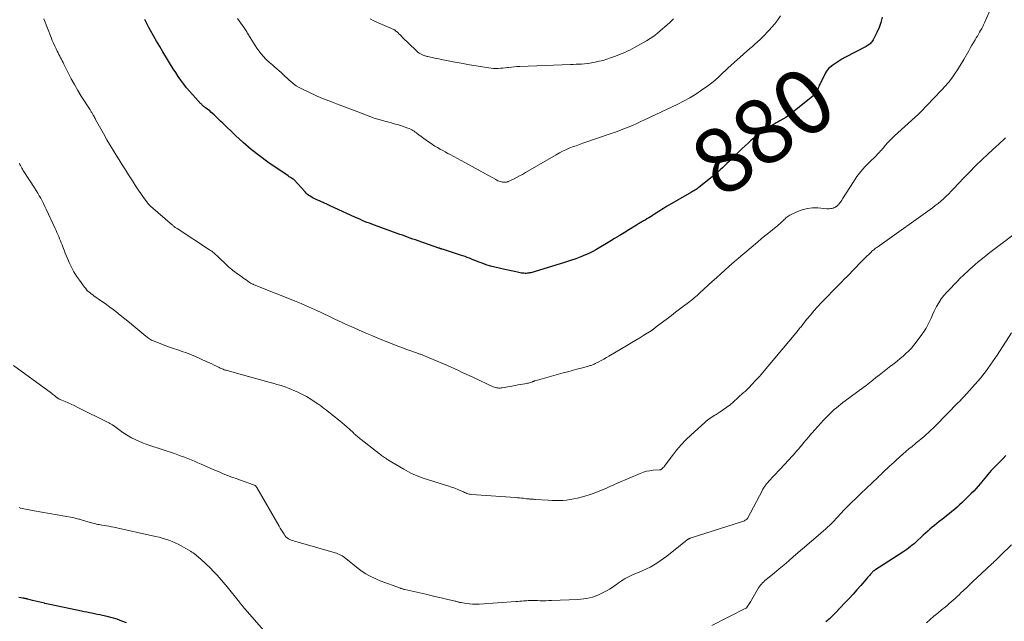
# Model space of a CAD drawing. Units: feet. Extents: x 2025000 to 2030029, y 550000 to 555000.
# Drawn here: x 2026352 to 2026656, y 552599 to 552785 of the extents above; entities that cross this region are included whole.
import ezdxf
from ezdxf.enums import TextEntityAlignment as Align

# ---------------------------------------------------------------- set-up
doc = ezdxf.new("R2010")
doc.units = ezdxf.units.FT
doc.header["$LTSCALE"] = 100
doc.header["$MEASUREMENT"] = 0
for name, color, linetype, lineweight in [('CONTOUR INDEX', 32, 'Continuous', 25), ('CONTOUR INDEX LABEL', 7, 'Continuous', 15), ('CONTOUR INTERMEDIATE', 40, 'Continuous', 15)]:
    doc.layers.add(name, color=color, linetype=linetype, lineweight=lineweight)
doc.styles.add('slant', font='romans.shx', dxfattribs={"oblique": 14.999978})

msp = doc.modelspace()

# ---------------------------------------------------------------- linework, layer by layer
at = {"layer": 'CONTOUR INDEX', "flags": 128}
for points, elevation in [([(2026618.25, 552785.56), (2026617.88, 552783.96), (2026617.33, 552782.42), (2026616.65, 552780.91), (2026615.46, 552778.63), (2026615.26, 552778.3), (2026615.04, 552777.99), (2026614.79, 552777.7), (2026614.52, 552777.42), (2026614.23, 552777.17), (2026613.92, 552776.94), (2026613.59, 552776.73), (2026613.26, 552776.54), (2026606.74, 552773.16), (2026605.78, 552772.63), (2026604.83, 552772.06), (2026603.92, 552771.45), (2026603.02, 552770.8), (2026602.14, 552770.13), (2026601.74, 552769.77), (2026601.36, 552769.37), (2026601.05, 552768.94), (2026600.77, 552768.47), (2026599.07, 552765.06), (2026598.85, 552764.61), (2026598.66, 552764.15), (2026598.48, 552763.69), (2026598.31, 552763.21), (2026598.05, 552762.39), (2026598.02, 552762.33), (2026598, 552762.27), (2026597.97, 552762.2), (2026597.94, 552762.14), (2026597.9, 552762.08), (2026597.86, 552762.03), (2026597.82, 552761.98), (2026597.76, 552761.93), (2026590.17, 552755.91), (2026589.34, 552755.3), (2026588.5, 552754.71), (2026587.62, 552754.17), (2026586.73, 552753.65), (2026586.17, 552753.36), (2026585.54, 552753.01), (2026584.92, 552752.67), (2026584.29, 552752.32), (2026583.67, 552751.96), (2026583.05, 552751.59), (2026582.45, 552751.21), (2026581.86, 552750.81), (2026581.28, 552750.39), (2026581.01, 552750.19), (2026580.3, 552749.66), (2026579.61, 552749.12), (2026578.92, 552748.56), (2026578.25, 552747.99), (2026577.77, 552747.58), (2026576.86, 552746.79), (2026575.97, 552745.98), (2026575.1, 552745.16), (2026574.24, 552744.33), (2026571.02, 552741.12), (2026570.34, 552740.46), (2026569.66, 552739.8), (2026568.97, 552739.15), (2026568.28, 552738.5), (2026567.58, 552737.87), (2026566.87, 552737.24), (2026566.14, 552736.64), (2026565.4, 552736.04), (2026562.17, 552733.47), (2026561.84, 552733.22), (2026561.51, 552732.97), (2026561.17, 552732.73), (2026560.82, 552732.5), (2026560.47, 552732.28), (2026560.12, 552732.06), (2026559.76, 552731.85), (2026559.4, 552731.63), (2026551.96, 552727.33), (2026551.39, 552726.99), (2026550.81, 552726.64), (2026550.25, 552726.29), (2026549.68, 552725.93), (2026549.12, 552725.57), (2026548.56, 552725.2), (2026548, 552724.84), (2026547.44, 552724.47), (2026547.26, 552724.36), (2026546.74, 552724.03), (2026546.22, 552723.71), (2026545.69, 552723.39), (2026545.16, 552723.08), (2026544.63, 552722.78), (2026544.36, 552722.62), (2026544.09, 552722.47), (2026543.82, 552722.31), (2026543.55, 552722.16), (2026543.28, 552722), (2026543.01, 552721.85), (2026542.74, 552721.69), (2026542.48, 552721.52), (2026540.08, 552720.03), (2026538.62, 552719.13), (2026537.16, 552718.23), (2026535.69, 552717.33), (2026534.21, 552716.44), (2026529.93, 552713.87), (2026529.17, 552713.43), (2026528.39, 552713.03), (2026527.59, 552712.66), (2026526.78, 552712.32), (2026525.29, 552711.74), (2026523.72, 552711.15), (2026522.14, 552710.59), (2026520.55, 552710.06), (2026518.94, 552709.56), (2026509.84, 552706.84), (2026509.5, 552706.75), (2026509.15, 552706.68), (2026508.8, 552706.64), (2026508.45, 552706.62), (2026508.09, 552706.62), (2026507.74, 552706.64), (2026507.38, 552706.68), (2026507.03, 552706.73), (2026505.78, 552706.98), (2026504.81, 552707.17), (2026503.84, 552707.37), (2026502.87, 552707.58), (2026501.9, 552707.79), (2026500.11, 552708.19), (2026498.77, 552708.52), (2026497.44, 552708.88), (2026496.13, 552709.3), (2026494.83, 552709.76), (2026493.61, 552710.22), (2026492.93, 552710.47), (2026492.26, 552710.74), (2026491.59, 552711.01), (2026490.92, 552711.29), (2026490.25, 552711.56), (2026489.57, 552711.82), (2026488.89, 552712.06), (2026488.2, 552712.29), (2026484.19, 552713.56), (2026483.87, 552713.66), (2026483.56, 552713.76), (2026483.24, 552713.86), (2026482.92, 552713.95), (2026482.55, 552714.07), (2026482.42, 552714.11), (2026482.29, 552714.15), (2026482.16, 552714.19), (2026482.03, 552714.23), (2026481.91, 552714.28), (2026481.78, 552714.32), (2026481.65, 552714.36), (2026481.52, 552714.41), (2026475.13, 552716.63), (2026474.31, 552716.92), (2026473.5, 552717.2), (2026472.69, 552717.49), (2026471.87, 552717.78), (2026471.06, 552718.07), (2026470.24, 552718.36), (2026469.43, 552718.65), (2026468.62, 552718.95), (2026461.62, 552721.5), (2026460.85, 552721.78), (2026460.09, 552722.07), (2026459.33, 552722.36), (2026458.57, 552722.66), (2026457.82, 552722.97), (2026457.07, 552723.29), (2026456.32, 552723.61), (2026455.58, 552723.95), (2026449.32, 552726.85), (2026448.22, 552727.36), (2026447.12, 552727.86), (2026446.02, 552728.35), (2026444.92, 552728.84), (2026443.67, 552729.39), (2026443.2, 552729.61), (2026442.73, 552729.85), (2026442.28, 552730.1), (2026441.83, 552730.38), (2026441.4, 552730.67), (2026440.99, 552730.99), (2026440.61, 552731.34), (2026440.25, 552731.72), (2026436.89, 552735.43), (2026436.83, 552735.49), (2026436.77, 552735.55), (2026436.7, 552735.6), (2026436.64, 552735.66), (2026436.57, 552735.7), (2026436.5, 552735.75), (2026436.42, 552735.79), (2026436.35, 552735.83), (2026436.26, 552735.87), (2026436.19, 552735.92), (2026436.11, 552735.96), (2026436.03, 552736), (2026435.77, 552736.15), (2026435.57, 552736.27), (2026435.37, 552736.4), (2026435.17, 552736.53), (2026434.97, 552736.66), (2026428.76, 552740.93), (2026426.13, 552742.84), (2026423.58, 552744.83), (2026421.13, 552746.95), (2026418.75, 552749.15), (2026414.84, 552752.94), (2026414.18, 552753.58), (2026413.52, 552754.21), (2026412.84, 552754.84), (2026412.17, 552755.47), (2026411.6, 552755.99), (2026411.2, 552756.35), (2026410.8, 552756.7), (2026410.39, 552757.03), (2026409.96, 552757.35), (2026409.52, 552757.68), (2026409.32, 552757.84), (2026409.11, 552758), (2026408.92, 552758.16), (2026408.72, 552758.32), (2026408.52, 552758.49), (2026408.34, 552758.67), (2026408.15, 552758.85), (2026407.97, 552759.03), (2026406.42, 552760.69), (2026405.48, 552761.72), (2026404.56, 552762.77), (2026403.68, 552763.84), (2026402.82, 552764.94), (2026402.78, 552764.99), (2026401.93, 552766.14), (2026401.11, 552767.31), (2026400.32, 552768.5), (2026399.56, 552769.7), (2026396.35, 552774.96), (2026395.38, 552776.58), (2026394.42, 552778.21), (2026393.48, 552779.85), (2026392.57, 552781.51), (2026392.04, 552782.47), (2026391.4, 552783.66), (2026390.78, 552784.84)], 880), ([(2026656.43, 552650.52), (2026655.53, 552649.58), (2026654.62, 552648.64), (2026653.71, 552647.7), (2026652.96, 552646.94), (2026652.43, 552646.38), (2026651.9, 552645.82), (2026651.39, 552645.25), (2026650.89, 552644.67), (2026650.39, 552644.09), (2026649.9, 552643.5), (2026649.41, 552642.91), (2026648.93, 552642.31), (2026648.57, 552641.86), (2026647.9, 552641.05), (2026647.2, 552640.26), (2026646.49, 552639.49), (2026645.75, 552638.73), (2026643.68, 552636.68), (2026642.92, 552635.95), (2026642.15, 552635.23), (2026641.36, 552634.53), (2026640.56, 552633.85), (2026639.74, 552633.18), (2026638.92, 552632.51), (2026638.09, 552631.85), (2026637.27, 552631.2), (2026635.85, 552630.1), (2026635.13, 552629.53), (2026634.42, 552628.95), (2026633.71, 552628.37), (2026633, 552627.77), (2026632.31, 552627.17), (2026631.62, 552626.56), (2026630.94, 552625.94), (2026630.27, 552625.31), (2026629.18, 552624.27), (2026628.64, 552623.78), (2026628.1, 552623.3), (2026627.55, 552622.83), (2026626.99, 552622.38), (2026626.41, 552621.93), (2026625.82, 552621.5), (2026625.23, 552621.09), (2026624.62, 552620.69), (2026616.02, 552615.16), (2026615.89, 552615.08), (2026615.76, 552614.98), (2026615.63, 552614.89), (2026615.5, 552614.79), (2026615.38, 552614.69), (2026615.27, 552614.58), (2026615.15, 552614.46), (2026615.05, 552614.35), (2026614.64, 552613.89), (2026614.33, 552613.54), (2026614.03, 552613.19), (2026613.72, 552612.84), (2026613.42, 552612.49), (2026611.66, 552610.43), (2026610.47, 552609.06), (2026609.26, 552607.7), (2026608.03, 552606.37), (2026606.78, 552605.05), (2026603.81, 552601.96), (2026603.46, 552601.59), (2026603.1, 552601.23), (2026602.74, 552600.88), (2026602.38, 552600.53), (2026602.01, 552600.18), (2026601.63, 552599.84), (2026601.25, 552599.51), (2026600.87, 552599.18)], 860), ([(2026385.17, 552598.89), (2026383.7, 552599.46), (2026382.22, 552599.98), (2026380.72, 552600.42), (2026379.19, 552600.81), (2026377.73, 552601.14), (2026376.92, 552601.32), (2026376.12, 552601.5), (2026375.31, 552601.67), (2026374.5, 552601.84), (2026373.69, 552602.01), (2026372.89, 552602.17), (2026372.08, 552602.34), (2026371.27, 552602.51), (2026363.96, 552604.07), (2026362.97, 552604.28), (2026361.98, 552604.49), (2026360.99, 552604.7), (2026360, 552604.91), (2026359.88, 552604.94), (2026358.95, 552605.14), (2026358.03, 552605.35), (2026357.11, 552605.57), (2026356.19, 552605.81), (2026354.75, 552606.18), (2026354.55, 552606.23), (2026354.35, 552606.28), (2026354.15, 552606.32), (2026353.94, 552606.37), (2026353.74, 552606.41), (2026353.54, 552606.45), (2026353.33, 552606.48), (2026353.12, 552606.52), (2026351.96, 552606.67)], 860)]:
    msp.add_lwpolyline(points, dxfattribs=dict(at, elevation=elevation))
at = {"layer": 'CONTOUR INTERMEDIATE', "flags": 128}
for points, elevation in [([(2026651.25, 552787.19), (2026649.81, 552783.88), (2026649.54, 552783.28), (2026649.25, 552782.68), (2026648.94, 552782.09), (2026648.63, 552781.52), (2026648.3, 552780.94), (2026647.97, 552780.37), (2026647.63, 552779.8), (2026647.29, 552779.23), (2026646.95, 552778.66), (2026646.44, 552777.8), (2026645.93, 552776.94), (2026645.43, 552776.08), (2026644.93, 552775.22), (2026643.41, 552772.56), (2026642.78, 552771.48), (2026642.13, 552770.41), (2026641.46, 552769.35), (2026640.77, 552768.31), (2026640.19, 552767.44), (2026639.77, 552766.84), (2026639.33, 552766.26), (2026638.88, 552765.69), (2026638.4, 552765.14), (2026637.91, 552764.59), (2026637.42, 552764.05), (2026636.92, 552763.52), (2026636.42, 552762.99), (2026630.07, 552756.32), (2026630, 552756.24), (2026629.92, 552756.16), (2026629.85, 552756.08), (2026629.77, 552756), (2026629.69, 552755.93), (2026629.61, 552755.85), (2026629.53, 552755.77), (2026629.45, 552755.7), (2026622.02, 552749.01), (2026621.3, 552748.33), (2026620.61, 552747.63), (2026619.94, 552746.91), (2026619.29, 552746.16), (2026618.51, 552745.22), (2026618.27, 552744.93), (2026618.02, 552744.64), (2026617.77, 552744.36), (2026617.52, 552744.08), (2026617.26, 552743.8), (2026617, 552743.53), (2026616.73, 552743.26), (2026616.46, 552743), (2026614.22, 552740.85), (2026612.88, 552739.46), (2026611.62, 552738.02), (2026610.46, 552736.48), (2026609.38, 552734.89), (2026606.04, 552729.56), (2026605.83, 552729.22), (2026605.6, 552728.89), (2026605.37, 552728.57), (2026605.13, 552728.25), (2026604.91, 552727.97), (2026604.77, 552727.8), (2026604.62, 552727.64), (2026604.47, 552727.5), (2026604.3, 552727.36), (2026604.21, 552727.29), (2026604.08, 552727.2), (2026603.95, 552727.11), (2026603.81, 552727.03), (2026603.67, 552726.96), (2026603.53, 552726.9), (2026603.38, 552726.85), (2026603.23, 552726.8), (2026603.08, 552726.76), (2026602.64, 552726.67), (2026602.27, 552726.6), (2026601.89, 552726.56), (2026601.51, 552726.55), (2026601.13, 552726.57), (2026598.39, 552726.8), (2026596.77, 552726.81), (2026595.17, 552726.65), (2026593.62, 552726.24), (2026592.11, 552725.66), (2026589.79, 552724.55), (2026589.47, 552724.38), (2026589.15, 552724.18), (2026588.86, 552723.96), (2026588.57, 552723.72), (2026588.3, 552723.46), (2026588.03, 552723.2), (2026587.76, 552722.94), (2026587.49, 552722.69), (2026587.39, 552722.59), (2026587.06, 552722.29), (2026586.74, 552721.99), (2026586.4, 552721.7), (2026586.06, 552721.42), (2026584.41, 552720.1), (2026583.24, 552719.15), (2026582.08, 552718.2), (2026580.92, 552717.24), (2026579.77, 552716.28), (2026575.86, 552712.97), (2026574.8, 552712.06), (2026573.75, 552711.16), (2026572.7, 552710.24), (2026571.65, 552709.32), (2026571.08, 552708.82), (2026569.76, 552707.64), (2026568.44, 552706.46), (2026567.13, 552705.27), (2026565.81, 552704.08), (2026562.02, 552700.61), (2026561.59, 552700.22), (2026561.16, 552699.84), (2026560.72, 552699.46), (2026560.28, 552699.08), (2026559.84, 552698.71), (2026559.39, 552698.35), (2026558.94, 552697.99), (2026558.48, 552697.64), (2026556.95, 552696.48), (2026555.72, 552695.55), (2026554.5, 552694.62), (2026553.27, 552693.69), (2026552.04, 552692.76), (2026548.58, 552690.15), (2026548.51, 552690.1), (2026548.44, 552690.04), (2026548.38, 552689.99), (2026548.31, 552689.94), (2026548.24, 552689.88), (2026548.17, 552689.83), (2026548.11, 552689.78), (2026548.04, 552689.72), (2026547.66, 552689.42), (2026547.59, 552689.36), (2026547.51, 552689.3), (2026547.43, 552689.24), (2026547.35, 552689.18), (2026547.27, 552689.12), (2026547.19, 552689.07), (2026547.11, 552689.01), (2026547.03, 552688.96), (2026544.72, 552687.53), (2026543.48, 552686.77), (2026542.24, 552686.01), (2026540.99, 552685.27), (2026539.74, 552684.52), (2026533.95, 552681.12), (2026533.17, 552680.67), (2026532.38, 552680.23), (2026531.59, 552679.8), (2026530.8, 552679.38), (2026529.69, 552678.8), (2026529.44, 552678.68), (2026529.19, 552678.56), (2026528.94, 552678.46), (2026528.68, 552678.36), (2026528.41, 552678.27), (2026528.15, 552678.19), (2026527.89, 552678.11), (2026527.62, 552678.04), (2026525.39, 552677.44), (2026524.01, 552677.07), (2026522.62, 552676.69), (2026521.24, 552676.31), (2026519.86, 552675.93), (2026511.18, 552673.51), (2026511.09, 552673.48), (2026510.99, 552673.45), (2026510.9, 552673.41), (2026510.8, 552673.38), (2026510.71, 552673.34), (2026510.61, 552673.31), (2026510.52, 552673.27), (2026510.42, 552673.23), (2026510.03, 552673.08), (2026509.74, 552672.98), (2026509.45, 552672.89), (2026509.15, 552672.81), (2026508.84, 552672.75), (2026508.03, 552672.61), (2026507.32, 552672.48), (2026506.61, 552672.36), (2026505.9, 552672.23), (2026505.19, 552672.11), (2026501.06, 552671.37), (2026500.71, 552671.32), (2026500.36, 552671.29), (2026500.01, 552671.29), (2026499.65, 552671.31), (2026499.31, 552671.36), (2026498.96, 552671.43), (2026498.63, 552671.54), (2026498.3, 552671.67), (2026492.16, 552674.53), (2026491.02, 552675.06), (2026489.88, 552675.59), (2026488.73, 552676.12), (2026487.59, 552676.65), (2026486.44, 552677.17), (2026485.29, 552677.69), (2026484.13, 552678.19), (2026482.97, 552678.69), (2026476.56, 552681.39), (2026476.32, 552681.49), (2026476.08, 552681.59), (2026475.83, 552681.68), (2026475.59, 552681.77), (2026475.34, 552681.86), (2026475.09, 552681.95), (2026474.85, 552682.04), (2026474.6, 552682.13), (2026472.58, 552682.84), (2026471.33, 552683.28), (2026470.08, 552683.74), (2026468.83, 552684.22), (2026467.59, 552684.7), (2026462.88, 552686.58), (2026460.8, 552687.43), (2026458.73, 552688.3), (2026456.67, 552689.2), (2026454.62, 552690.11), (2026452.7, 552690.99), (2026451.62, 552691.49), (2026450.54, 552691.99), (2026449.46, 552692.51), (2026448.39, 552693.03), (2026447.32, 552693.54), (2026446.25, 552694.05), (2026445.17, 552694.55), (2026444.08, 552695.05), (2026439.48, 552697.12), (2026438.99, 552697.34), (2026438.5, 552697.55), (2026438.01, 552697.76), (2026437.51, 552697.96), (2026424.56, 552703.09), (2026424.36, 552703.17), (2026424.17, 552703.25), (2026423.98, 552703.34), (2026423.79, 552703.43), (2026423.61, 552703.53), (2026423.42, 552703.63), (2026423.25, 552703.74), (2026423.07, 552703.86), (2026422.05, 552704.59), (2026421.56, 552704.94), (2026421.06, 552705.29), (2026420.57, 552705.64), (2026420.07, 552705.99), (2026419.58, 552706.35), (2026419.09, 552706.7), (2026418.6, 552707.06), (2026418.11, 552707.42), (2026418.08, 552707.45), (2026417.59, 552707.83), (2026417.1, 552708.23), (2026416.64, 552708.64), (2026416.18, 552709.07), (2026413.36, 552711.82), (2026413.05, 552712.11), (2026412.74, 552712.39), (2026412.42, 552712.67), (2026412.1, 552712.94), (2026411.77, 552713.2), (2026411.44, 552713.45), (2026411.1, 552713.69), (2026410.75, 552713.93), (2026400.75, 552720.41), (2026400.56, 552720.53), (2026400.37, 552720.66), (2026400.19, 552720.79), (2026400.01, 552720.92), (2026399.84, 552721.06), (2026399.66, 552721.2), (2026399.49, 552721.34), (2026399.32, 552721.48), (2026392.54, 552727.31), (2026392.47, 552727.38), (2026392.4, 552727.44), (2026392.33, 552727.51), (2026392.26, 552727.58), (2026392.19, 552727.65), (2026392.12, 552727.72), (2026392.06, 552727.8), (2026392, 552727.87), (2026390.41, 552730.05), (2026389.56, 552731.22), (2026388.74, 552732.41), (2026387.94, 552733.62), (2026387.15, 552734.83), (2026386.75, 552735.46), (2026385.78, 552737), (2026384.81, 552738.54), (2026383.84, 552740.08), (2026382.87, 552741.62), (2026382.49, 552742.23), (2026381.34, 552744.08), (2026380.22, 552745.94), (2026379.12, 552747.83), (2026378.04, 552749.72), (2026375.61, 552754.09), (2026375.45, 552754.38), (2026375.29, 552754.67), (2026375.13, 552754.96), (2026374.97, 552755.25), (2026374.87, 552755.43), (2026374.76, 552755.63), (2026374.65, 552755.83), (2026374.53, 552756.03), (2026374.4, 552756.22), (2026374.28, 552756.41), (2026374.15, 552756.61), (2026374.03, 552756.8), (2026373.91, 552757), (2026371.21, 552761.28), (2026370.14, 552763.03), (2026369.1, 552764.81), (2026368.12, 552766.62), (2026367.17, 552768.44), (2026365.83, 552771.12), (2026365.58, 552771.62), (2026365.32, 552772.12), (2026365.07, 552772.62), (2026364.82, 552773.12), (2026364.56, 552773.62), (2026364.31, 552774.13), (2026364.06, 552774.63), (2026363.8, 552775.13), (2026363.45, 552775.83), (2026363.03, 552776.69), (2026362.64, 552777.56), (2026362.26, 552778.44), (2026361.91, 552779.33), (2026359.68, 552785.12)], 876), ([(2026586.9, 552786.02), (2026586.04, 552784.78), (2026585.11, 552783.59), (2026584.14, 552782.43), (2026583.53, 552781.74), (2026582.81, 552780.97), (2026582.09, 552780.2), (2026581.34, 552779.46), (2026580.57, 552778.73), (2026579.79, 552778.02), (2026579.01, 552777.31), (2026578.23, 552776.6), (2026577.44, 552775.9), (2026570.66, 552769.86), (2026569.89, 552769.17), (2026569.13, 552768.47), (2026568.37, 552767.75), (2026567.62, 552767.04), (2026566.86, 552766.33), (2026566.08, 552765.65), (2026565.27, 552765.02), (2026564.43, 552764.4), (2026562.55, 552763.09), (2026560.72, 552761.88), (2026558.87, 552760.74), (2026556.96, 552759.69), (2026555.01, 552758.71), (2026545.11, 552754.01), (2026543.83, 552753.41), (2026542.53, 552752.83), (2026541.23, 552752.26), (2026539.92, 552751.7), (2026538.6, 552751.17), (2026537.27, 552750.66), (2026535.94, 552750.17), (2026534.6, 552749.7), (2026525.92, 552746.75), (2026524.86, 552746.38), (2026523.81, 552745.99), (2026522.76, 552745.59), (2026521.71, 552745.18), (2026520.68, 552744.73), (2026519.66, 552744.26), (2026518.67, 552743.74), (2026517.68, 552743.19), (2026508.26, 552737.68), (2026507.33, 552737.15), (2026506.39, 552736.65), (2026505.45, 552736.16), (2026504.49, 552735.7), (2026502.91, 552734.96), (2026502.73, 552734.89), (2026502.55, 552734.83), (2026502.37, 552734.79), (2026502.18, 552734.77), (2026501.84, 552734.74), (2026501.49, 552734.73), (2026501.13, 552734.76), (2026500.79, 552734.82), (2026500.44, 552734.92), (2026500.41, 552734.93), (2026500.06, 552735.06), (2026499.71, 552735.2), (2026499.37, 552735.36), (2026499.04, 552735.54), (2026489.52, 552740.77), (2026488.39, 552741.39), (2026487.25, 552742.01), (2026486.11, 552742.64), (2026484.97, 552743.26), (2026484.29, 552743.63), (2026483.49, 552744.06), (2026482.69, 552744.5), (2026481.89, 552744.94), (2026481.09, 552745.38), (2026480.3, 552745.84), (2026479.53, 552746.32), (2026478.77, 552746.83), (2026478.03, 552747.36), (2026474.96, 552749.65), (2026474.6, 552749.91), (2026474.24, 552750.17), (2026473.87, 552750.42), (2026473.5, 552750.66), (2026473.12, 552750.89), (2026472.73, 552751.1), (2026472.33, 552751.28), (2026471.92, 552751.43), (2026470.26, 552751.99), (2026469.01, 552752.39), (2026467.76, 552752.77), (2026466.49, 552753.13), (2026465.22, 552753.46), (2026463.36, 552753.93), (2026462.99, 552754.02), (2026462.63, 552754.12), (2026462.27, 552754.23), (2026461.91, 552754.35), (2026461.56, 552754.48), (2026461.2, 552754.6), (2026460.85, 552754.74), (2026460.5, 552754.87), (2026456.48, 552756.45), (2026454.86, 552757.08), (2026453.23, 552757.69), (2026451.6, 552758.29), (2026449.96, 552758.87), (2026448.33, 552759.46), (2026446.71, 552760.09), (2026445.11, 552760.77), (2026443.52, 552761.48), (2026439.39, 552763.4), (2026438.41, 552763.91), (2026437.46, 552764.48), (2026436.57, 552765.13), (2026435.71, 552765.83), (2026435.32, 552766.19), (2026434.69, 552766.76), (2026434.06, 552767.33), (2026433.44, 552767.91), (2026432.82, 552768.5), (2026432.19, 552769.07), (2026431.56, 552769.65), (2026430.92, 552770.21), (2026430.27, 552770.76), (2026429.28, 552771.59), (2026428.19, 552772.6), (2026427.16, 552773.67), (2026426.23, 552774.83), (2026425.38, 552776.05), (2026422.78, 552780.14), (2026422.71, 552780.25), (2026422.65, 552780.36), (2026422.59, 552780.47), (2026422.53, 552780.59), (2026422.47, 552780.71), (2026422.4, 552780.82), (2026422.34, 552780.93), (2026422.27, 552781.04), (2026421.41, 552782.29), (2026420.91, 552783.02), (2026420.41, 552783.76), (2026419.92, 552784.5), (2026419.43, 552785.24)], 884), ([(2026553.91, 552785.13), (2026552.86, 552784.1), (2026551.78, 552783.1), (2026549.91, 552781.47), (2026548.87, 552780.62), (2026547.8, 552779.8), (2026546.68, 552779.05), (2026545.53, 552778.35), (2026541.87, 552776.25), (2026541.13, 552775.84), (2026540.38, 552775.45), (2026539.61, 552775.09), (2026538.83, 552774.74), (2026538.05, 552774.42), (2026537.26, 552774.1), (2026536.47, 552773.79), (2026535.67, 552773.49), (2026534.49, 552773.06), (2026533.32, 552772.66), (2026532.14, 552772.3), (2026530.94, 552772), (2026529.73, 552771.74), (2026529.01, 552771.6), (2026528.15, 552771.45), (2026527.29, 552771.33), (2026526.42, 552771.24), (2026525.55, 552771.17), (2026524.68, 552771.12), (2026523.81, 552771.08), (2026522.93, 552771.04), (2026522.06, 552771.01), (2026506.49, 552770.42), (2026505.61, 552770.38), (2026504.74, 552770.31), (2026503.87, 552770.23), (2026503, 552770.13), (2026502.71, 552770.09), (2026501.99, 552770), (2026501.26, 552769.92), (2026500.53, 552769.87), (2026499.8, 552769.82), (2026499.07, 552769.8), (2026498.34, 552769.82), (2026497.62, 552769.88), (2026496.89, 552769.98), (2026490.29, 552771.06), (2026489.03, 552771.28), (2026487.77, 552771.5), (2026486.51, 552771.73), (2026485.25, 552771.96), (2026483.99, 552772.21), (2026482.74, 552772.46), (2026481.49, 552772.73), (2026480.23, 552773), (2026478.11, 552773.46), (2026477.87, 552773.52), (2026477.62, 552773.58), (2026477.38, 552773.64), (2026477.14, 552773.71), (2026476.9, 552773.79), (2026476.67, 552773.88), (2026476.44, 552773.98), (2026476.22, 552774.1), (2026475.84, 552774.32), (2026475.45, 552774.56), (2026475.06, 552774.83), (2026474.7, 552775.12), (2026474.36, 552775.44), (2026470.33, 552779.39), (2026469.95, 552779.76), (2026469.57, 552780.12), (2026469.19, 552780.48), (2026468.81, 552780.84), (2026468.17, 552781.43), (2026468.1, 552781.49), (2026468.04, 552781.55), (2026467.97, 552781.6), (2026467.9, 552781.65), (2026467.83, 552781.69), (2026467.75, 552781.74), (2026467.67, 552781.78), (2026467.6, 552781.81), (2026462.55, 552783.98), (2026461.41, 552784.51), (2026460.28, 552785.07)], 888), ([(2026656.25, 552748.4), (2026655.54, 552747.72), (2026654.84, 552747.05), (2026654.12, 552746.38), (2026653.4, 552745.72), (2026650.9, 552743.44), (2026648.95, 552741.61), (2026647.03, 552739.76), (2026645.15, 552737.87), (2026643.3, 552735.95), (2026640.33, 552732.79), (2026639.56, 552731.99), (2026638.78, 552731.19), (2026637.99, 552730.42), (2026637.18, 552729.65), (2026636.35, 552728.9), (2026635.51, 552728.18), (2026634.63, 552727.5), (2026633.74, 552726.83), (2026617.58, 552715.29), (2026617.42, 552715.17), (2026617.25, 552715.05), (2026617.07, 552714.94), (2026616.9, 552714.82), (2026616.73, 552714.71), (2026616.56, 552714.59), (2026616.39, 552714.47), (2026616.22, 552714.35), (2026615.95, 552714.15), (2026615.66, 552713.92), (2026615.37, 552713.68), (2026615.09, 552713.44), (2026614.82, 552713.18), (2026614.12, 552712.49), (2026613.51, 552711.89), (2026612.9, 552711.28), (2026612.3, 552710.67), (2026611.69, 552710.05), (2026607.51, 552705.78), (2026606.55, 552704.81), (2026605.59, 552703.83), (2026604.63, 552702.86), (2026603.66, 552701.88), (2026602.7, 552700.91), (2026601.75, 552699.92), (2026600.8, 552698.93), (2026599.86, 552697.94), (2026599.45, 552697.5), (2026598.32, 552696.27), (2026597.2, 552695.03), (2026596.12, 552693.76), (2026595.05, 552692.47), (2026593.33, 552690.35), (2026593.11, 552690.08), (2026592.89, 552689.81), (2026592.68, 552689.53), (2026592.47, 552689.26), (2026592.26, 552688.98), (2026592.05, 552688.71), (2026591.83, 552688.44), (2026591.61, 552688.17), (2026580.85, 552675.39), (2026580.47, 552674.95), (2026580.09, 552674.52), (2026579.7, 552674.1), (2026579.3, 552673.68), (2026578.9, 552673.27), (2026578.51, 552672.86), (2026578.11, 552672.44), (2026577.71, 552672.03), (2026577.5, 552671.8), (2026576.99, 552671.28), (2026576.47, 552670.77), (2026575.94, 552670.26), (2026575.41, 552669.77), (2026572.3, 552666.96), (2026571.34, 552666.14), (2026570.36, 552665.36), (2026569.33, 552664.62), (2026568.28, 552663.93), (2026567.03, 552663.16), (2026566.58, 552662.87), (2026566.13, 552662.59), (2026565.68, 552662.3), (2026565.24, 552662), (2026564.8, 552661.7), (2026564.37, 552661.38), (2026563.96, 552661.05), (2026563.56, 552660.7), (2026559.28, 552656.85), (2026557.73, 552655.36), (2026556.24, 552653.81), (2026554.85, 552652.16), (2026553.52, 552650.46), (2026551.34, 552647.48), (2026551.15, 552647.24), (2026550.95, 552646.99), (2026550.73, 552646.77), (2026550.51, 552646.55), (2026550.17, 552646.23), (2026550.1, 552646.18), (2026550.03, 552646.14), (2026549.96, 552646.1), (2026549.88, 552646.08), (2026549.79, 552646.06), (2026549.71, 552646.05), (2026549.63, 552646.04), (2026549.54, 552646.03), (2026547.63, 552645.92), (2026546.6, 552645.8), (2026545.59, 552645.62), (2026544.6, 552645.33), (2026543.63, 552644.97), (2026536.76, 552642.02), (2026535.49, 552641.47), (2026534.22, 552640.92), (2026532.96, 552640.35), (2026531.7, 552639.79), (2026530.42, 552639.24), (2026529.14, 552638.75), (2026527.83, 552638.32), (2026526.5, 552637.93), (2026524.28, 552637.35), (2026523.16, 552637.09), (2026522.04, 552636.88), (2026520.91, 552636.74), (2026519.77, 552636.65), (2026518.62, 552636.61), (2026517.47, 552636.6), (2026516.33, 552636.63), (2026515.18, 552636.68), (2026511.24, 552636.95), (2026510.95, 552636.97), (2026510.67, 552636.99), (2026510.38, 552637.01), (2026510.1, 552637.02), (2026509.87, 552637.04), (2026509.69, 552637.05), (2026509.52, 552637.06), (2026509.35, 552637.08), (2026509.18, 552637.09), (2026509.02, 552637.11), (2026508.85, 552637.13), (2026508.68, 552637.15), (2026508.51, 552637.17), (2026507.62, 552637.28), (2026507, 552637.35), (2026506.39, 552637.41), (2026505.77, 552637.47), (2026505.16, 552637.52), (2026491.55, 552638.49), (2026491.19, 552638.53), (2026490.82, 552638.6), (2026490.47, 552638.7), (2026490.12, 552638.82), (2026489.78, 552638.97), (2026489.43, 552639.11), (2026489.09, 552639.25), (2026488.75, 552639.4), (2026487.4, 552639.97), (2026486.38, 552640.38), (2026485.35, 552640.77), (2026484.31, 552641.14), (2026483.26, 552641.48), (2026476.65, 552643.54), (2026475.86, 552643.8), (2026475.09, 552644.08), (2026474.33, 552644.38), (2026473.57, 552644.71), (2026472.83, 552645.07), (2026472.1, 552645.44), (2026471.38, 552645.83), (2026470.66, 552646.25), (2026465.79, 552649.19), (2026465.45, 552649.4), (2026465.11, 552649.62), (2026464.78, 552649.84), (2026464.45, 552650.06), (2026464.12, 552650.29), (2026463.8, 552650.52), (2026463.48, 552650.76), (2026463.16, 552651), (2026457.55, 552655.38), (2026457.23, 552655.63), (2026456.91, 552655.88), (2026456.61, 552656.14), (2026456.3, 552656.41), (2026456.26, 552656.44), (2026455.98, 552656.69), (2026455.69, 552656.95), (2026455.42, 552657.2), (2026455.14, 552657.45), (2026453.91, 552658.59), (2026453.18, 552659.26), (2026452.44, 552659.92), (2026451.69, 552660.56), (2026450.93, 552661.19), (2026450.16, 552661.81), (2026449.38, 552662.43), (2026448.61, 552663.04), (2026447.83, 552663.66), (2026447.67, 552663.78), (2026446.8, 552664.45), (2026445.93, 552665.1), (2026445.05, 552665.75), (2026444.16, 552666.39), (2026443.35, 552666.97), (2026442.02, 552667.85), (2026440.67, 552668.67), (2026439.26, 552669.4), (2026437.82, 552670.07), (2026434.76, 552671.38), (2026434.31, 552671.56), (2026433.85, 552671.73), (2026433.39, 552671.88), (2026432.92, 552672.02), (2026432.45, 552672.15), (2026431.97, 552672.27), (2026431.5, 552672.4), (2026431.03, 552672.53), (2026428.29, 552673.28), (2026426.45, 552673.79), (2026424.6, 552674.3), (2026422.76, 552674.81), (2026420.92, 552675.33), (2026416.23, 552676.65), (2026415.91, 552676.75), (2026415.6, 552676.84), (2026415.29, 552676.94), (2026414.98, 552677.05), (2026414.67, 552677.16), (2026414.37, 552677.28), (2026414.07, 552677.41), (2026413.78, 552677.56), (2026412.91, 552678), (2026412.18, 552678.36), (2026411.45, 552678.71), (2026410.71, 552679.06), (2026409.97, 552679.39), (2026406.21, 552681.06), (2026404.93, 552681.61), (2026403.63, 552682.12), (2026402.32, 552682.59), (2026401, 552683.03), (2026399.68, 552683.47), (2026398.36, 552683.92), (2026397.05, 552684.4), (2026395.74, 552684.89), (2026393.43, 552685.8), (2026393.12, 552685.94), (2026392.81, 552686.08), (2026392.51, 552686.25), (2026392.22, 552686.43), (2026391.94, 552686.62), (2026391.66, 552686.82), (2026391.39, 552687.03), (2026391.12, 552687.24), (2026387.43, 552690.32), (2026386.04, 552691.47), (2026384.65, 552692.6), (2026383.24, 552693.73), (2026381.82, 552694.84), (2026381.01, 552695.46), (2026379.99, 552696.25), (2026378.95, 552697.02), (2026377.9, 552697.77), (2026376.84, 552698.5), (2026375.67, 552699.3), (2026375.19, 552699.63), (2026374.72, 552699.98), (2026374.25, 552700.34), (2026373.79, 552700.7), (2026373.35, 552701.09), (2026372.93, 552701.5), (2026372.55, 552701.94), (2026372.18, 552702.39), (2026370.61, 552704.51), (2026369.71, 552705.81), (2026368.88, 552707.14), (2026368.15, 552708.53), (2026367.48, 552709.95), (2026367.04, 552710.97), (2026366.65, 552711.91), (2026366.26, 552712.86), (2026365.89, 552713.81), (2026365.52, 552714.77), (2026365.28, 552715.41), (2026365.04, 552716.05), (2026364.79, 552716.69), (2026364.52, 552717.32), (2026364.26, 552717.96), (2026363.98, 552718.59), (2026363.7, 552719.21), (2026363.42, 552719.84), (2026363.13, 552720.47), (2026360.4, 552726.45), (2026360, 552727.29), (2026359.59, 552728.13), (2026359.15, 552728.95), (2026358.7, 552729.77), (2026358.24, 552730.58), (2026357.76, 552731.38), (2026357.27, 552732.17), (2026356.77, 552732.96), (2026353.51, 552738.03), (2026353.28, 552738.39), (2026353.06, 552738.75), (2026352.85, 552739.11), (2026352.65, 552739.48), (2026352.46, 552739.86), (2026352.28, 552740.24), (2026352.13, 552740.63)], 872), ([(2026658.59, 552718.42), (2026655.19, 552715.85), (2026653.95, 552714.91), (2026652.72, 552713.97), (2026651.49, 552713.03), (2026650.26, 552712.08), (2026649.66, 552711.61), (2026648.74, 552710.89), (2026647.84, 552710.15), (2026646.95, 552709.39), (2026646.08, 552708.61), (2026645.26, 552707.88), (2026644.8, 552707.46), (2026644.34, 552707.04), (2026643.88, 552706.62), (2026643.43, 552706.2), (2026642.98, 552705.77), (2026642.53, 552705.34), (2026642.09, 552704.9), (2026641.66, 552704.46), (2026638.22, 552700.87), (2026637.31, 552699.83), (2026636.47, 552698.74), (2026635.72, 552697.59), (2026635.04, 552696.38), (2026634.84, 552695.97), (2026634.32, 552694.94), (2026633.82, 552693.89), (2026633.33, 552692.84), (2026632.85, 552691.79), (2026632.34, 552690.75), (2026631.79, 552689.73), (2026631.18, 552688.76), (2026630.52, 552687.8), (2026628.78, 552685.45), (2026628.05, 552684.51), (2026627.28, 552683.61), (2026626.45, 552682.76), (2026625.59, 552681.93), (2026624.7, 552681.15), (2026623.79, 552680.37), (2026622.87, 552679.61), (2026621.94, 552678.87), (2026620.41, 552677.67), (2026619.39, 552676.88), (2026618.37, 552676.08), (2026617.36, 552675.28), (2026616.34, 552674.48), (2026615.32, 552673.68), (2026614.3, 552672.89), (2026613.27, 552672.11), (2026612.24, 552671.33), (2026606.85, 552667.3), (2026606.16, 552666.78), (2026605.48, 552666.26), (2026604.8, 552665.73), (2026604.13, 552665.19), (2026603.47, 552664.63), (2026602.83, 552664.06), (2026602.21, 552663.47), (2026601.6, 552662.86), (2026600.26, 552661.46), (2026599.32, 552660.47), (2026598.4, 552659.46), (2026597.49, 552658.43), (2026596.6, 552657.4), (2026596.27, 552657.01), (2026595.55, 552656.16), (2026594.83, 552655.31), (2026594.11, 552654.46), (2026593.39, 552653.61), (2026593.07, 552653.23), (2026592.51, 552652.57), (2026591.94, 552651.92), (2026591.37, 552651.27), (2026590.79, 552650.62), (2026590.21, 552649.98), (2026589.63, 552649.33), (2026589.04, 552648.7), (2026588.45, 552648.06), (2026583.23, 552642.46), (2026583.08, 552642.3), (2026582.94, 552642.14), (2026582.79, 552641.98), (2026582.64, 552641.82), (2026582.5, 552641.66), (2026582.37, 552641.49), (2026582.24, 552641.31), (2026582.11, 552641.13), (2026581.99, 552640.95), (2026581.81, 552640.68), (2026581.64, 552640.4), (2026581.48, 552640.11), (2026581.32, 552639.83), (2026576.67, 552631.05), (2026576.6, 552630.96), (2026576.53, 552630.87), (2026576.45, 552630.79), (2026576.35, 552630.73), (2026576.02, 552630.53), (2026575.74, 552630.39), (2026575.46, 552630.25), (2026575.17, 552630.14), (2026574.88, 552630.03), (2026559.02, 552624.97), (2026558.9, 552624.93), (2026558.78, 552624.88), (2026558.66, 552624.83), (2026558.54, 552624.77), (2026558.43, 552624.7), (2026558.32, 552624.64), (2026558.21, 552624.56), (2026558.1, 552624.48), (2026551.78, 552619.43), (2026550.8, 552618.69), (2026549.8, 552617.98), (2026548.77, 552617.32), (2026547.71, 552616.69), (2026546.63, 552616.11), (2026545.53, 552615.55), (2026544.42, 552615.03), (2026543.29, 552614.54), (2026541.43, 552613.75), (2026540.8, 552613.47), (2026540.19, 552613.17), (2026539.58, 552612.86), (2026538.99, 552612.52), (2026538.4, 552612.17), (2026537.83, 552611.8), (2026537.27, 552611.41), (2026536.71, 552611.01), (2026536.39, 552610.77), (2026535.66, 552610.26), (2026534.93, 552609.77), (2026534.17, 552609.32), (2026533.4, 552608.89), (2026531.36, 552607.81), (2026530.54, 552607.43), (2026529.71, 552607.09), (2026528.85, 552606.82), (2026527.98, 552606.6), (2026527.09, 552606.43), (2026526.19, 552606.3), (2026525.29, 552606.21), (2026524.39, 552606.14), (2026516.27, 552605.77), (2026515.39, 552605.74), (2026514.5, 552605.72), (2026513.62, 552605.72), (2026512.74, 552605.73), (2026511.96, 552605.75), (2026511.47, 552605.76), (2026510.97, 552605.76), (2026510.48, 552605.77), (2026509.99, 552605.77), (2026509.5, 552605.77), (2026509.01, 552605.76), (2026508.52, 552605.73), (2026508.03, 552605.69), (2026507.75, 552605.67), (2026507.12, 552605.62), (2026506.49, 552605.57), (2026505.85, 552605.52), (2026505.22, 552605.47), (2026493.96, 552604.65), (2026492.94, 552604.61), (2026491.92, 552604.63), (2026490.91, 552604.71), (2026489.9, 552604.85), (2026488.35, 552605.12), (2026488.12, 552605.16), (2026487.89, 552605.21), (2026487.66, 552605.27), (2026487.44, 552605.34), (2026487.21, 552605.4), (2026486.98, 552605.47), (2026486.76, 552605.53), (2026486.53, 552605.58), (2026483.82, 552606.22), (2026482.23, 552606.59), (2026480.65, 552606.96), (2026479.06, 552607.33), (2026477.48, 552607.69), (2026470.98, 552609.16), (2026470.81, 552609.2), (2026470.64, 552609.24), (2026470.47, 552609.29), (2026470.3, 552609.34), (2026470.14, 552609.39), (2026469.97, 552609.45), (2026469.81, 552609.51), (2026469.65, 552609.57), (2026463.41, 552611.87), (2026462.5, 552612.23), (2026461.61, 552612.62), (2026460.73, 552613.05), (2026459.86, 552613.5), (2026459.02, 552614), (2026458.19, 552614.52), (2026457.39, 552615.08), (2026456.61, 552615.67), (2026452.77, 552618.75), (2026452.39, 552619.03), (2026452.01, 552619.3), (2026451.62, 552619.54), (2026451.21, 552619.78), (2026450.8, 552619.99), (2026450.37, 552620.18), (2026449.94, 552620.34), (2026449.49, 552620.48), (2026437.42, 552623.93), (2026436.93, 552624.07), (2026436.45, 552624.23), (2026435.98, 552624.41), (2026435.51, 552624.6), (2026435.08, 552624.83), (2026434.68, 552625.1), (2026434.33, 552625.45), (2026434.02, 552625.83), (2026433.75, 552626.22), (2026433.35, 552626.84), (2026432.95, 552627.47), (2026432.56, 552628.1), (2026432.19, 552628.74), (2026425.32, 552640.64), (2026425.23, 552640.77), (2026425.14, 552640.89), (2026425.03, 552641), (2026424.91, 552641.11), (2026424.79, 552641.2), (2026424.66, 552641.29), (2026424.52, 552641.36), (2026424.37, 552641.42), (2026420.28, 552642.88), (2026418.96, 552643.36), (2026417.64, 552643.85), (2026416.32, 552644.36), (2026415.01, 552644.88), (2026413.71, 552645.42), (2026412.41, 552645.96), (2026411.11, 552646.52), (2026409.82, 552647.09), (2026408.17, 552647.82), (2026407.16, 552648.27), (2026406.14, 552648.7), (2026405.11, 552649.13), (2026404.08, 552649.54), (2026403.05, 552649.94), (2026402.01, 552650.32), (2026400.97, 552650.69), (2026399.91, 552651.05), (2026392.35, 552653.54), (2026391.19, 552653.94), (2026390.05, 552654.38), (2026388.93, 552654.86), (2026387.82, 552655.37), (2026386.73, 552655.94), (2026385.67, 552656.54), (2026384.64, 552657.19), (2026383.63, 552657.89), (2026381.14, 552659.7), (2026380.96, 552659.82), (2026380.79, 552659.94), (2026380.6, 552660.06), (2026380.42, 552660.18), (2026380.24, 552660.29), (2026380.05, 552660.39), (2026379.86, 552660.5), (2026379.67, 552660.59), (2026369.95, 552665.41), (2026369.03, 552665.86), (2026368.11, 552666.29), (2026367.18, 552666.7), (2026366.25, 552667.1), (2026364.66, 552667.76), (2026364.52, 552667.82), (2026364.38, 552667.89), (2026364.25, 552667.96), (2026364.11, 552668.04), (2026363.98, 552668.13), (2026363.85, 552668.22), (2026363.73, 552668.31), (2026363.61, 552668.41), (2026363.26, 552668.71), (2026362.97, 552668.96), (2026362.67, 552669.2), (2026362.36, 552669.44), (2026362.05, 552669.67), (2026350.31, 552678.23)], 868), ([(2026658.18, 552688.32), (2026653.67, 552681.39), (2026652.98, 552680.35), (2026652.28, 552679.32), (2026651.57, 552678.29), (2026650.85, 552677.27), (2026650.11, 552676.27), (2026649.35, 552675.29), (2026648.55, 552674.33), (2026647.73, 552673.39), (2026643.45, 552668.6), (2026643.24, 552668.37), (2026643.03, 552668.14), (2026642.82, 552667.92), (2026642.6, 552667.7), (2026642.39, 552667.48), (2026642.17, 552667.26), (2026641.95, 552667.04), (2026641.74, 552666.82), (2026634.66, 552659.64), (2026633.96, 552658.94), (2026633.25, 552658.26), (2026632.53, 552657.58), (2026631.8, 552656.91), (2026631.06, 552656.26), (2026630.31, 552655.62), (2026629.55, 552654.99), (2026628.78, 552654.36), (2026628.42, 552654.07), (2026627.46, 552653.3), (2026626.52, 552652.52), (2026625.59, 552651.73), (2026624.67, 552650.92), (2026622.58, 552649.07), (2026621.9, 552648.46), (2026621.21, 552647.84), (2026620.54, 552647.21), (2026619.87, 552646.57), (2026619.08, 552645.82), (2026618.81, 552645.56), (2026618.53, 552645.3), (2026618.26, 552645.04), (2026617.99, 552644.78), (2026617.71, 552644.52), (2026617.44, 552644.26), (2026617.16, 552644), (2026616.89, 552643.74), (2026611.68, 552638.8), (2026611.04, 552638.19), (2026610.4, 552637.58), (2026609.77, 552636.96), (2026609.14, 552636.34), (2026608.52, 552635.72), (2026607.9, 552635.09), (2026607.28, 552634.46), (2026606.67, 552633.82), (2026603.1, 552630.06), (2026602.81, 552629.75), (2026602.51, 552629.45), (2026602.22, 552629.15), (2026601.92, 552628.84), (2026601.61, 552628.55), (2026601.31, 552628.25), (2026601, 552627.97), (2026600.68, 552627.68), (2026600.63, 552627.63), (2026600.28, 552627.32), (2026599.93, 552627.01), (2026599.58, 552626.71), (2026599.23, 552626.41), (2026590.93, 552619.3), (2026589.47, 552618.05), (2026588, 552616.81), (2026586.52, 552615.59), (2026585.04, 552614.36), (2026582.85, 552612.56), (2026582.47, 552612.24), (2026582.09, 552611.91), (2026581.72, 552611.57), (2026581.36, 552611.22), (2026581.02, 552610.85), (2026580.7, 552610.47), (2026580.41, 552610.06), (2026580.14, 552609.64), (2026577.6, 552605.4), (2026577.42, 552605.1), (2026577.24, 552604.8), (2026577.05, 552604.5), (2026576.86, 552604.2), (2026576.55, 552603.71), (2026576.52, 552603.66), (2026576.48, 552603.62), (2026576.44, 552603.57), (2026576.39, 552603.53), (2026576.35, 552603.5), (2026576.3, 552603.46), (2026576.25, 552603.43), (2026576.2, 552603.4), (2026565.73, 552598.05)], 864), ([(2026428.85, 552594.97), (2026421.06, 552603.96), (2026420.92, 552604.11), (2026420.79, 552604.27), (2026420.66, 552604.43), (2026420.52, 552604.59), (2026420.39, 552604.75), (2026420.26, 552604.91), (2026420.14, 552605.07), (2026420.01, 552605.23), (2026416.22, 552609.97), (2026415.62, 552610.7), (2026415.01, 552611.43), (2026414.39, 552612.15), (2026413.76, 552612.87), (2026413.11, 552613.57), (2026412.46, 552614.26), (2026411.79, 552614.93), (2026411.11, 552615.6), (2026407.96, 552618.62), (2026407.6, 552618.95), (2026407.24, 552619.28), (2026406.87, 552619.59), (2026406.49, 552619.9), (2026406.1, 552620.19), (2026405.71, 552620.47), (2026405.3, 552620.73), (2026404.88, 552620.98), (2026402.02, 552622.63), (2026401.09, 552623.12), (2026400.15, 552623.59), (2026399.18, 552624), (2026398.2, 552624.37), (2026397.2, 552624.7), (2026396.19, 552625.01), (2026395.17, 552625.28), (2026394.14, 552625.52), (2026381.21, 552628.37), (2026380.47, 552628.52), (2026379.72, 552628.67), (2026378.98, 552628.8), (2026378.23, 552628.93), (2026377.55, 552629.04), (2026377.14, 552629.1), (2026376.74, 552629.17), (2026376.33, 552629.24), (2026375.93, 552629.32), (2026375.53, 552629.4), (2026375.13, 552629.49), (2026374.73, 552629.59), (2026374.33, 552629.7), (2026374.07, 552629.78), (2026373.64, 552629.91), (2026373.2, 552630.04), (2026372.77, 552630.17), (2026372.34, 552630.31), (2026371.91, 552630.45), (2026371.48, 552630.58), (2026371.04, 552630.71), (2026370.61, 552630.83), (2026370.48, 552630.86), (2026369.98, 552630.99), (2026369.48, 552631.11), (2026368.97, 552631.22), (2026368.46, 552631.32), (2026356.69, 552633.46), (2026356.16, 552633.55), (2026355.62, 552633.65), (2026355.09, 552633.74), (2026354.55, 552633.83), (2026354.49, 552633.84), (2026353.99, 552633.93), (2026353.48, 552634.03), (2026352.99, 552634.14), (2026352.49, 552634.27), (2026352, 552634.42)], 864), ([(2026658.15, 552622.95), (2026654.9, 552619.78), (2026654.58, 552619.46), (2026654.25, 552619.15), (2026653.93, 552618.83), (2026653.61, 552618.52), (2026653.54, 552618.45), (2026653.18, 552618.11), (2026652.82, 552617.77), (2026652.46, 552617.42), (2026652.1, 552617.08), (2026647.31, 552612.63), (2026646.31, 552611.7), (2026645.31, 552610.76), (2026644.32, 552609.82), (2026643.34, 552608.87), (2026642.54, 552608.11), (2026641.95, 552607.54), (2026641.36, 552606.99), (2026640.76, 552606.43), (2026640.16, 552605.88), (2026639.55, 552605.34), (2026638.93, 552604.81), (2026638.31, 552604.28), (2026637.68, 552603.76), (2026636.58, 552602.86), (2026635.4, 552601.89), (2026634.23, 552600.92), (2026633.06, 552599.93), (2026631.91, 552598.94)], 856)]:
    msp.add_lwpolyline(points, dxfattribs=dict(at, elevation=elevation))

# ---------------------------------------------------------------- texts
at = {"layer": 'CONTOUR INDEX LABEL', "style": 'slant', "oblique": 15}
msp.add_text('880', height=20, rotation=35.5709, dxfattribs=at).set_placement((2026581.45, 552750.51, 880), align=Align.MIDDLE_CENTER)

doc.saveas('drawing.dxf')
